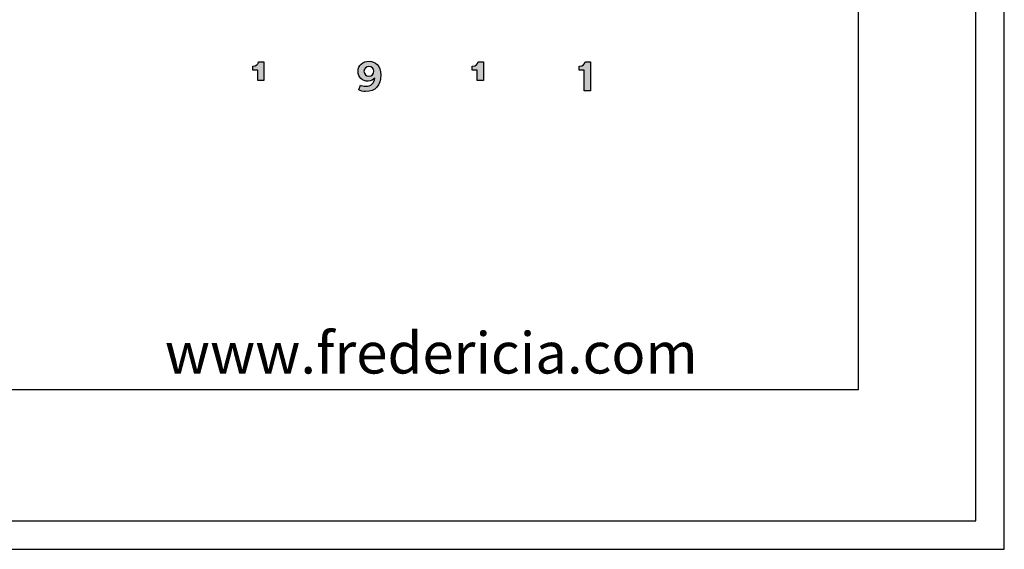
# Model space of a CAD drawing. Units: millimetres. Extents: x 0 to 3877, y 0 to 5484.
# Drawn here: x 3209 to 3877, y 0 to 359 of the extents above; entities that cross this region are included whole.
import ezdxf

# ---------------------------------------------------------------- set-up
doc = ezdxf.new("R2010")
doc.units = ezdxf.units.MM
doc.header["$MEASUREMENT"] = 0
doc.layers.add('4750 The Haugesen Table Extended', color=7, linetype='Continuous', true_color=0x000000)
doc.layers.add('Layout Large', color=7, linetype='Continuous', true_color=0x000000)
doc.styles.add('Circular Std Book Regular', font='txt')

# ---------------------------------------------------------------- blocks, each defined once
blk = doc.blocks.new('Fredericia Layout Large')
at = {"layer": 'Layout Large'}
for points in [[(1745.94, 164.85), (1745.94, 168.43), (1744.17, 168.43), (1744.17, 169.82), (1744.23, 169.82), (1744.29, 169.82), (1744.35, 169.82), (1744.41, 169.83), (1744.47, 169.83), (1744.52, 169.84), (1744.58, 169.85), (1744.63, 169.86), (1744.68, 169.87), (1744.74, 169.88), (1744.79, 169.89), (1744.84, 169.9), (1744.88, 169.92), (1744.93, 169.93), (1744.98, 169.95), (1745.02, 169.97), (1745.07, 169.98), (1745.11, 170), (1745.16, 170.02), (1745.2, 170.04), (1745.24, 170.06), (1745.28, 170.09), (1745.32, 170.11), (1745.36, 170.13), (1745.39, 170.16), (1745.43, 170.18), (1745.47, 170.21), (1745.5, 170.23), (1745.53, 170.26), (1745.57, 170.29), (1745.6, 170.31), (1745.63, 170.34), (1745.66, 170.37), (1745.69, 170.4), (1745.72, 170.43), (1745.75, 170.46), (1745.77, 170.49), (1745.8, 170.52), (1745.82, 170.55), (1745.85, 170.58), (1745.87, 170.61), (1745.89, 170.64), (1745.92, 170.68), (1745.94, 170.71), (1745.96, 170.74), (1745.98, 170.77), (1746, 170.81), (1746.01, 170.84), (1746.03, 170.87), (1746.05, 170.91), (1746.06, 170.94), (1746.08, 170.97), (1746.09, 171), (1746.11, 171.04), (1746.12, 171.07), (1746.13, 171.1), (1746.14, 171.14), (1746.15, 171.17), (1746.16, 171.2), (1746.17, 171.23), (1746.18, 171.26), (1746.19, 171.3), (1746.2, 171.33), (1746.2, 171.36), (1748.1, 171.36), (1748.1, 164.85)], [(1823.12, 164.85), (1823.12, 168.43), (1821.36, 168.43), (1821.36, 169.82), (1821.42, 169.82), (1821.48, 169.82), (1821.54, 169.82), (1821.59, 169.83), (1821.65, 169.83), (1821.71, 169.84), (1821.76, 169.85), (1821.82, 169.86), (1821.87, 169.87), (1821.92, 169.88), (1821.97, 169.89), (1822.02, 169.9), (1822.07, 169.92), (1822.12, 169.93), (1822.16, 169.95), (1822.21, 169.97), (1822.25, 169.98), (1822.3, 170), (1822.34, 170.02), (1822.38, 170.04), (1822.42, 170.06), (1822.46, 170.09), (1822.5, 170.11), (1822.54, 170.13), (1822.58, 170.16), (1822.62, 170.18), (1822.65, 170.21), (1822.69, 170.23), (1822.72, 170.26), (1822.75, 170.29), (1822.78, 170.31), (1822.82, 170.34), (1822.85, 170.37), (1822.87, 170.4), (1822.9, 170.43), (1822.93, 170.46), (1822.96, 170.49), (1822.98, 170.52), (1823.01, 170.55), (1823.03, 170.58), (1823.06, 170.61), (1823.08, 170.64), (1823.1, 170.68), (1823.12, 170.71), (1823.14, 170.74), (1823.16, 170.77), (1823.18, 170.81), (1823.2, 170.84), (1823.22, 170.87), (1823.23, 170.91), (1823.25, 170.94), (1823.26, 170.97), (1823.28, 171), (1823.29, 171.04), (1823.3, 171.07), (1823.32, 171.1), (1823.33, 171.14), (1823.34, 171.17), (1823.35, 171.2), (1823.36, 171.23), (1823.37, 171.26), (1823.37, 171.3), (1823.38, 171.33), (1823.39, 171.36), (1825.29, 171.36), (1825.29, 164.85)], [(1860.74, 161.13), (1860.74, 168.43), (1858.97, 168.43), (1858.97, 169.82), (1859.03, 169.82), (1859.09, 169.82), (1859.15, 169.82), (1859.21, 169.83), (1859.26, 169.83), (1859.32, 169.84), (1859.37, 169.85), (1859.43, 169.86), (1859.48, 169.87), (1859.53, 169.88), (1859.58, 169.89), (1859.63, 169.9), (1859.68, 169.92), (1859.73, 169.93), (1859.78, 169.95), (1859.82, 169.97), (1859.87, 169.98), (1859.91, 170), (1859.95, 170.02), (1860, 170.04), (1860.04, 170.06), (1860.08, 170.09), (1860.12, 170.11), (1860.15, 170.13), (1860.19, 170.16), (1860.23, 170.18), (1860.26, 170.21), (1860.3, 170.23), (1860.33, 170.26), (1860.37, 170.29), (1860.4, 170.31), (1860.43, 170.34), (1860.46, 170.37), (1860.49, 170.4), (1860.52, 170.43), (1860.54, 170.46), (1860.57, 170.49), (1860.6, 170.52), (1860.62, 170.55), (1860.65, 170.58), (1860.67, 170.61), (1860.69, 170.64), (1860.71, 170.68), (1860.74, 170.71), (1860.76, 170.74), (1860.78, 170.77), (1860.79, 170.81), (1860.81, 170.84), (1860.83, 170.87), (1860.85, 170.91), (1860.86, 170.94), (1860.88, 170.97), (1860.89, 171), (1860.9, 171.04), (1860.92, 171.07), (1860.93, 171.1), (1860.94, 171.14), (1860.95, 171.17), (1860.96, 171.2), (1860.97, 171.23), (1860.98, 171.26), (1860.99, 171.3), (1860.99, 171.33), (1861, 171.36), (1862.9, 171.36), (1862.9, 161.13)]]:
    blk.add_hatch(color=256, dxfattribs=at).paths.add_polyline_path(points, flags=0)
h = blk.add_hatch(color=256, dxfattribs=at)
h.paths.add_polyline_path([(1781.99, 163.21), (1782.03, 163.2), (1782.07, 163.18), (1782.11, 163.16), (1782.15, 163.14), (1782.24, 163.1), (1782.33, 163.06), (1782.43, 163.02), (1782.54, 162.99), (1782.65, 162.95), (1782.77, 162.92), (1782.89, 162.89), (1783.02, 162.86), (1783.15, 162.84), (1783.28, 162.81), (1783.41, 162.8), (1783.54, 162.78), (1783.61, 162.78), (1783.67, 162.78), (1783.74, 162.78), (1783.81, 162.77), (1783.89, 162.78), (1783.98, 162.78), (1784.06, 162.78), (1784.15, 162.79), (1784.23, 162.79), (1784.31, 162.8), (1784.39, 162.81), (1784.47, 162.82), (1784.55, 162.83), (1784.63, 162.85), (1784.71, 162.86), (1784.78, 162.88), (1784.86, 162.9), (1784.93, 162.92), (1785.01, 162.94), (1785.08, 162.96), (1785.15, 162.99), (1785.22, 163.01), (1785.29, 163.04), (1785.35, 163.07), (1785.42, 163.1), (1785.49, 163.13), (1785.55, 163.16), (1785.61, 163.2), (1785.67, 163.23), (1785.74, 163.27), (1785.79, 163.31), (1785.85, 163.35), (1785.91, 163.39), (1785.97, 163.43), (1786.02, 163.48), (1786.07, 163.52), (1786.13, 163.57), (1786.18, 163.61), (1786.23, 163.66), (1786.27, 163.72), (1786.32, 163.77), (1786.37, 163.82), (1786.41, 163.88), (1786.45, 163.93), (1786.49, 163.99), (1786.53, 164.05), (1786.57, 164.11), (1786.61, 164.17), (1786.65, 164.23), (1786.68, 164.3), (1786.71, 164.36), (1786.75, 164.43), (1786.78, 164.5), (1786.81, 164.57), (1786.83, 164.64), (1786.86, 164.71), (1786.88, 164.78), (1786.91, 164.86), (1786.93, 164.93), (1786.95, 165.01), (1786.97, 165.09), (1786.98, 165.17), (1787, 165.25), (1787.01, 165.33), (1787.03, 165.41), (1787.04, 165.5), (1787.04, 165.59), (1787.05, 165.67), (1787.03, 165.64), (1787.01, 165.61), (1786.99, 165.58), (1786.97, 165.55), (1786.94, 165.52), (1786.92, 165.5), (1786.9, 165.47), (1786.87, 165.44), (1786.85, 165.41), (1786.82, 165.38), (1786.77, 165.33), (1786.71, 165.28), (1786.65, 165.23), (1786.59, 165.18), (1786.53, 165.13), (1786.47, 165.08), (1786.4, 165.04), (1786.33, 165), (1786.26, 164.96), (1786.19, 164.92), (1786.11, 164.88), (1786.04, 164.84), (1785.96, 164.81), (1785.88, 164.78), (1785.8, 164.75), (1785.71, 164.72), (1785.63, 164.7), (1785.54, 164.67), (1785.45, 164.65), (1785.36, 164.63), (1785.27, 164.62), (1785.18, 164.6), (1785.08, 164.59), (1784.98, 164.58), (1784.89, 164.58), (1784.79, 164.57), (1784.69, 164.57), (1784.6, 164.57), (1784.51, 164.57), (1784.42, 164.58), (1784.34, 164.59), (1784.25, 164.59), (1784.16, 164.61), (1784.08, 164.62), (1783.99, 164.63), (1783.91, 164.65), (1783.82, 164.67), (1783.74, 164.69), (1783.66, 164.71), (1783.57, 164.73), (1783.49, 164.75), (1783.41, 164.78), (1783.33, 164.81), (1783.25, 164.84), (1783.18, 164.87), (1783.1, 164.91), (1783.03, 164.94), (1782.95, 164.98), (1782.88, 165.02), (1782.81, 165.06), (1782.73, 165.1), (1782.66, 165.14), (1782.6, 165.19), (1782.53, 165.24), (1782.46, 165.29), (1782.4, 165.34), (1782.33, 165.39), (1782.27, 165.44), (1782.21, 165.5), (1782.15, 165.55), (1782.09, 165.61), (1782.03, 165.67), (1781.98, 165.73), (1781.93, 165.79), (1781.87, 165.86), (1781.82, 165.92), (1781.77, 165.99), (1781.73, 166.06), (1781.68, 166.13), (1781.64, 166.2), (1781.59, 166.27), (1781.55, 166.35), (1781.51, 166.42), (1781.48, 166.5), (1781.44, 166.58), (1781.41, 166.66), (1781.38, 166.74), (1781.35, 166.82), (1781.32, 166.9), (1781.3, 166.99), (1781.27, 167.07), (1781.25, 167.16), (1781.23, 167.25), (1781.22, 167.34), (1781.2, 167.43), (1781.19, 167.52), (1781.18, 167.62), (1781.17, 167.71), (1781.16, 167.81), (1781.16, 167.91), (1781.16, 168), (1781.16, 168.1), (1781.16, 168.2), (1781.17, 168.3), (1781.18, 168.39), (1781.19, 168.48), (1781.2, 168.58), (1781.22, 168.67), (1781.24, 168.76), (1781.25, 168.85), (1781.28, 168.94), (1781.3, 169.03), (1781.33, 169.11), (1781.36, 169.2), (1781.39, 169.28), (1781.42, 169.37), (1781.45, 169.45), (1781.49, 169.53), (1781.53, 169.61), (1781.57, 169.69), (1781.61, 169.77), (1781.66, 169.84), (1781.7, 169.92), (1781.75, 169.99), (1781.8, 170.06), (1781.85, 170.13), (1781.91, 170.2), (1781.96, 170.27), (1782.02, 170.34), (1782.08, 170.4), (1782.14, 170.46), (1782.21, 170.53), (1782.27, 170.59), (1782.34, 170.65), (1782.4, 170.7), (1782.47, 170.76), (1782.54, 170.81), (1782.62, 170.87), (1782.69, 170.92), (1782.77, 170.97), (1782.84, 171.01), (1782.92, 171.06), (1783, 171.1), (1783.08, 171.15), (1783.17, 171.19), (1783.25, 171.23), (1783.34, 171.26), (1783.42, 171.3), (1783.51, 171.33), (1783.6, 171.36), (1783.69, 171.39), (1783.78, 171.42), (1783.88, 171.45), (1783.97, 171.47), (1784.07, 171.49), (1784.16, 171.51), (1784.26, 171.53), (1784.36, 171.54), (1784.46, 171.56), (1784.56, 171.57), (1784.66, 171.58), (1784.77, 171.59), (1784.87, 171.59), (1784.98, 171.6), (1785.08, 171.6), (1785.19, 171.6), (1785.29, 171.59), (1785.39, 171.59), (1785.49, 171.58), (1785.6, 171.57), (1785.7, 171.56), (1785.8, 171.54), (1785.9, 171.52), (1785.99, 171.5), (1786.09, 171.48), (1786.19, 171.46), (1786.28, 171.43), (1786.38, 171.4), (1786.47, 171.37), (1786.57, 171.34), (1786.66, 171.3), (1786.75, 171.26), (1786.84, 171.22), (1786.93, 171.18), (1787.01, 171.13), (1787.1, 171.08), (1787.18, 171.03), (1787.27, 170.98), (1787.35, 170.93), (1787.43, 170.87), (1787.51, 170.81), (1787.59, 170.75), (1787.67, 170.68), (1787.74, 170.62), (1787.81, 170.55), (1787.89, 170.48), (1787.96, 170.4), (1788.03, 170.33), (1788.09, 170.25), (1788.16, 170.17), (1788.22, 170.08), (1788.28, 170), (1788.34, 169.91), (1788.4, 169.82), (1788.46, 169.72), (1788.51, 169.63), (1788.57, 169.53), (1788.62, 169.43), (1788.66, 169.33), (1788.71, 169.22), (1788.76, 169.11), (1788.8, 169), (1788.84, 168.89), (1788.88, 168.78), (1788.91, 168.66), (1788.95, 168.54), (1788.98, 168.42), (1789.01, 168.29), (1789.03, 168.17), (1789.06, 168.04), (1789.08, 167.9), (1789.1, 167.77), (1789.12, 167.63), (1789.13, 167.49), (1789.14, 167.35), (1789.15, 167.21), (1789.16, 167.06), (1789.16, 166.91), (1789.16, 166.76), (1789.16, 166.42), (1789.14, 166.09), (1789.13, 165.92), (1789.12, 165.76), (1789.1, 165.61), (1789.08, 165.45), (1789.06, 165.3), (1789.03, 165.14), (1789, 165), (1788.97, 164.85), (1788.94, 164.71), (1788.9, 164.56), (1788.86, 164.43), (1788.82, 164.29), (1788.78, 164.15), (1788.73, 164.02), (1788.68, 163.89), (1788.63, 163.77), (1788.58, 163.64), (1788.52, 163.52), (1788.46, 163.4), (1788.4, 163.29), (1788.33, 163.17), (1788.26, 163.06), (1788.19, 162.95), (1788.12, 162.84), (1788.05, 162.74), (1787.97, 162.64), (1787.89, 162.54), (1787.8, 162.45), (1787.72, 162.35), (1787.63, 162.26), (1787.54, 162.18), (1787.45, 162.09), (1787.35, 162.01), (1787.25, 161.93), (1787.15, 161.85), (1787.05, 161.78), (1786.94, 161.71), (1786.84, 161.64), (1786.72, 161.58), (1786.61, 161.52), (1786.5, 161.46), (1786.38, 161.4), (1786.26, 161.35), (1786.13, 161.3), (1786.01, 161.25), (1785.88, 161.2), (1785.75, 161.16), (1785.61, 161.12), (1785.48, 161.09), (1785.34, 161.06), (1785.2, 161.03), (1785.06, 161), (1784.91, 160.98), (1784.76, 160.96), (1784.61, 160.94), (1784.46, 160.92), (1784.3, 160.91), (1784.15, 160.91), (1783.99, 160.9), (1783.82, 160.9), (1783.66, 160.9), (1783.49, 160.91), (1783.33, 160.92), (1783.16, 160.94), (1783, 160.96), (1782.83, 160.99), (1782.67, 161.02), (1782.52, 161.06), (1782.36, 161.1), (1782.21, 161.14), (1782.07, 161.19), (1782, 161.21), (1781.93, 161.24), (1781.87, 161.26), (1781.8, 161.29), (1781.74, 161.32), (1781.68, 161.35), (1781.62, 161.38), (1781.56, 161.41), (1781.51, 161.44), (1781.46, 161.47)], flags=0)
h.paths.add_polyline_path([(1785, 169.75), (1785.05, 169.75), (1785.09, 169.75), (1785.14, 169.75), (1785.18, 169.75), (1785.23, 169.74), (1785.27, 169.74), (1785.31, 169.73), (1785.36, 169.72), (1785.4, 169.72), (1785.44, 169.71), (1785.48, 169.7), (1785.52, 169.69), (1785.56, 169.67), (1785.61, 169.66), (1785.65, 169.65), (1785.68, 169.63), (1785.72, 169.62), (1785.76, 169.6), (1785.8, 169.58), (1785.84, 169.57), (1785.88, 169.55), (1785.91, 169.53), (1785.95, 169.51), (1785.98, 169.49), (1786.02, 169.46), (1786.05, 169.44), (1786.09, 169.42), (1786.12, 169.39), (1786.15, 169.37), (1786.19, 169.34), (1786.22, 169.32), (1786.25, 169.29), (1786.28, 169.26), (1786.31, 169.23), (1786.33, 169.2), (1786.36, 169.17), (1786.39, 169.14), (1786.41, 169.11), (1786.44, 169.08), (1786.46, 169.04), (1786.49, 169.01), (1786.51, 168.98), (1786.53, 168.94), (1786.55, 168.91), (1786.57, 168.87), (1786.59, 168.83), (1786.61, 168.8), (1786.63, 168.76), (1786.64, 168.72), (1786.66, 168.68), (1786.67, 168.64), (1786.69, 168.6), (1786.7, 168.56), (1786.71, 168.52), (1786.72, 168.47), (1786.73, 168.43), (1786.74, 168.39), (1786.75, 168.34), (1786.75, 168.3), (1786.76, 168.25), (1786.76, 168.21), (1786.77, 168.16), (1786.77, 168.12), (1786.77, 168.07), (1786.77, 168.02), (1786.77, 167.97), (1786.76, 167.93), (1786.76, 167.88), (1786.75, 167.84), (1786.75, 167.79), (1786.74, 167.75), (1786.73, 167.71), (1786.72, 167.66), (1786.71, 167.62), (1786.7, 167.58), (1786.69, 167.54), (1786.67, 167.5), (1786.66, 167.46), (1786.64, 167.42), (1786.63, 167.38), (1786.61, 167.34), (1786.59, 167.3), (1786.57, 167.27), (1786.55, 167.23), (1786.53, 167.19), (1786.51, 167.16), (1786.49, 167.12), (1786.46, 167.09), (1786.44, 167.06), (1786.41, 167.03), (1786.39, 166.99), (1786.36, 166.96), (1786.33, 166.93), (1786.31, 166.9), (1786.28, 166.87), (1786.25, 166.85), (1786.22, 166.82), (1786.19, 166.79), (1786.15, 166.77), (1786.12, 166.74), (1786.09, 166.72), (1786.05, 166.69), (1786.02, 166.67), (1785.98, 166.65), (1785.95, 166.63), (1785.91, 166.61), (1785.88, 166.59), (1785.84, 166.57), (1785.8, 166.55), (1785.76, 166.53), (1785.72, 166.52), (1785.68, 166.5), (1785.65, 166.49), (1785.61, 166.48), (1785.56, 166.46), (1785.52, 166.45), (1785.48, 166.44), (1785.44, 166.43), (1785.4, 166.42), (1785.36, 166.41), (1785.31, 166.41), (1785.27, 166.4), (1785.23, 166.39), (1785.18, 166.39), (1785.14, 166.39), (1785.09, 166.38), (1785.05, 166.38), (1785, 166.38), (1784.96, 166.38), (1784.91, 166.38), (1784.87, 166.39), (1784.83, 166.39), (1784.78, 166.39), (1784.74, 166.4), (1784.7, 166.4), (1784.65, 166.41), (1784.61, 166.42), (1784.57, 166.43), (1784.53, 166.44), (1784.49, 166.45), (1784.44, 166.46), (1784.4, 166.47), (1784.36, 166.49), (1784.33, 166.5), (1784.29, 166.52), (1784.25, 166.53), (1784.21, 166.55), (1784.17, 166.57), (1784.14, 166.58), (1784.1, 166.6), (1784.06, 166.62), (1784.03, 166.64), (1783.99, 166.67), (1783.96, 166.69), (1783.93, 166.71), (1783.89, 166.74), (1783.86, 166.76), (1783.83, 166.79), (1783.8, 166.81), (1783.77, 166.84), (1783.74, 166.87), (1783.71, 166.9), (1783.68, 166.93), (1783.66, 166.96), (1783.63, 166.99), (1783.6, 167.02), (1783.58, 167.05), (1783.56, 167.08), (1783.53, 167.12), (1783.51, 167.15), (1783.49, 167.19), (1783.47, 167.22), (1783.45, 167.26), (1783.43, 167.3), (1783.41, 167.33), (1783.39, 167.37), (1783.38, 167.41), (1783.36, 167.45), (1783.35, 167.49), (1783.33, 167.53), (1783.32, 167.57), (1783.31, 167.62), (1783.3, 167.66), (1783.29, 167.7), (1783.28, 167.75), (1783.28, 167.79), (1783.27, 167.83), (1783.26, 167.88), (1783.26, 167.93), (1783.26, 167.97), (1783.26, 168.02), (1783.26, 168.07), (1783.26, 168.12), (1783.26, 168.16), (1783.26, 168.21), (1783.26, 168.25), (1783.27, 168.3), (1783.28, 168.34), (1783.28, 168.39), (1783.29, 168.43), (1783.3, 168.47), (1783.31, 168.52), (1783.32, 168.56), (1783.34, 168.6), (1783.35, 168.64), (1783.36, 168.68), (1783.38, 168.72), (1783.4, 168.76), (1783.41, 168.8), (1783.43, 168.83), (1783.45, 168.87), (1783.47, 168.91), (1783.49, 168.94), (1783.51, 168.98), (1783.54, 169.01), (1783.56, 169.04), (1783.58, 169.08), (1783.61, 169.11), (1783.63, 169.14), (1783.66, 169.17), (1783.69, 169.2), (1783.72, 169.23), (1783.75, 169.26), (1783.78, 169.29), (1783.81, 169.32), (1783.84, 169.34), (1783.87, 169.37), (1783.9, 169.39), (1783.93, 169.42), (1783.97, 169.44), (1784, 169.46), (1784.04, 169.49), (1784.07, 169.51), (1784.11, 169.53), (1784.14, 169.55), (1784.18, 169.57), (1784.22, 169.58), (1784.25, 169.6), (1784.29, 169.62), (1784.33, 169.63), (1784.37, 169.65), (1784.41, 169.66), (1784.45, 169.67), (1784.49, 169.69), (1784.53, 169.7), (1784.57, 169.71), (1784.62, 169.72), (1784.66, 169.72), (1784.7, 169.73), (1784.74, 169.74), (1784.79, 169.74), (1784.83, 169.75), (1784.87, 169.75), (1784.92, 169.75), (1784.96, 169.75)], flags=0)
at = {"layer": 'Layout Large', "lineweight": 30}
for p, q in [((1957.19, 56.22), (1957.19, 274.11)), ((1652.15, 56.22), (1957.19, 56.22))]:
    blk.add_line(p, q, dxfattribs=at)
at = {"layer": 'Layout Large'}
for p, q in [((1744.17, 168.43), (1744.17, 169.82)), ((1746.2, 171.36), (1748.1, 171.36)), ((1748.1, 171.36), (1748.1, 164.85)), ((1821.36, 168.43), (1821.36, 169.82)), ((1823.39, 171.36), (1825.29, 171.36)), ((1825.29, 171.36), (1825.29, 164.85)), ((1858.97, 168.43), (1858.97, 169.82)), ((1861, 171.36), (1862.9, 171.36)), ((1862.9, 171.36), (1862.9, 161.13)), ((1745.94, 168.43), (1744.17, 168.43)), ((1745.94, 164.85), (1745.94, 168.43)), ((1823.12, 168.43), (1821.36, 168.43)), ((1823.12, 164.85), (1823.12, 168.43)), ((1860.74, 168.43), (1858.97, 168.43)), ((1860.74, 161.13), (1860.74, 168.43)), ((1748.1, 164.85), (1745.94, 164.85)), ((1781.46, 161.47), (1781.99, 163.21)), ((1825.29, 164.85), (1823.12, 164.85)), ((1862.9, 161.13), (1860.74, 161.13))]:
    blk.add_line(p, q, dxfattribs=at)
for points in [[(0, 0), (2008.44, 0), (2008.44, 2840.51), (0, 2840.51)], [(10, 10), (1998.44, 10), (1998.44, 2830.51), (10, 2830.51)]]:
    blk.add_lwpolyline(points, close=True, dxfattribs=at)
for points in [[(1744.17, 169.82), (1745.49, 169.82), (1746.07, 170.7), (1746.2, 171.36)], [(1781.16, 168), (1781.16, 170.1), (1782.81, 171.6), (1785.08, 171.6)], [(1785, 169.75), (1784.06, 169.75), (1783.26, 169.08), (1783.26, 168.07)], [(1786.77, 168.07), (1786.77, 169.08), (1785.96, 169.75), (1785, 169.75)], [(1785.08, 171.6), (1787.3, 171.6), (1789.16, 170.02), (1789.16, 166.76)], [(1821.36, 169.82), (1822.67, 169.82), (1823.25, 170.7), (1823.39, 171.36)], [(1858.97, 169.82), (1860.28, 169.82), (1860.87, 170.7), (1861, 171.36)], [(1784.69, 164.57), (1782.78, 164.57), (1781.16, 165.89), (1781.16, 168)], [(1783.26, 168.07), (1783.26, 167.04), (1784.04, 166.38), (1785, 166.38)], [(1789.16, 166.76), (1789.16, 163.07), (1787.32, 160.9), (1783.82, 160.9)], [(1785, 166.38), (1785.96, 166.38), (1786.77, 167.06), (1786.77, 168.07)], [(1781.99, 163.21), (1782.36, 163.01), (1783.1, 162.77), (1783.81, 162.77)], [(1783.81, 162.77), (1785.67, 162.77), (1786.91, 163.8), (1787.05, 165.67)], [(1787.05, 165.67), (1786.63, 165.03), (1785.76, 164.57), (1784.69, 164.57)], [(1783.82, 160.9), (1782.96, 160.9), (1781.99, 161.13), (1781.46, 161.47)]]:
    blk.add_open_spline(points, degree=3, dxfattribs=at)
at = {"layer": 'Layout Large', "insert": (1713.22, 76.32), "char_height": 14.5262, "width": 402.5823, "attachment_point": 1, "style": 'Circular Std Book Regular'}
blk.add_mtext('www.fredericia.com', dxfattribs=at)

msp = doc.modelspace()

# ---------------------------------------------------------------- block references
at = {"layer": '4750 The Haugesen Table Extended', "xscale": 1.930573491118457, "yscale": 1.930573491118457, "zscale": 1.930573491118457}
msp.add_blockref('Fredericia Layout Large', (0, 0), dxfattribs=at)

doc.saveas('drawing.dxf')
